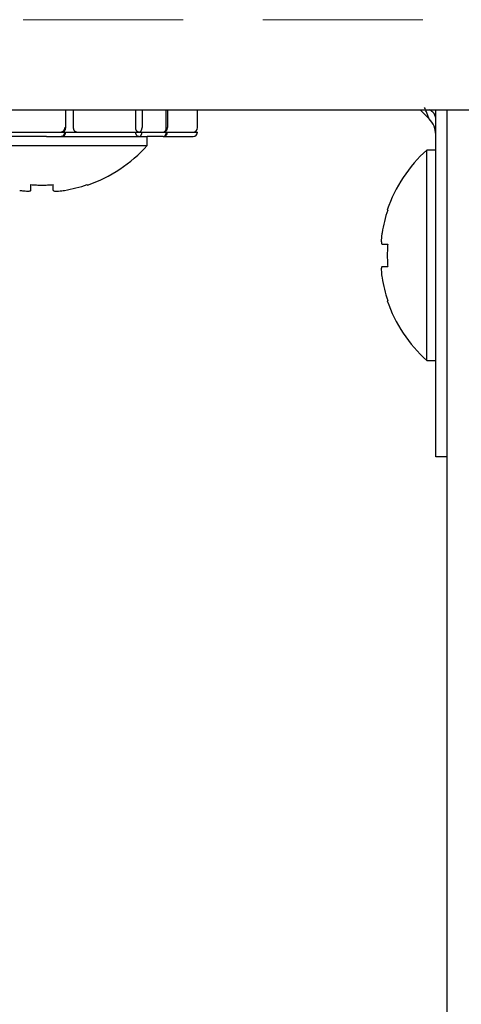
# Model space of a CAD drawing. Extents: x 0 to 420, y 0 to 297.
# Drawn here: x 160 to 162, y 66 to 69 of the extents above; entities that cross this region are included whole.
import ezdxf

# ---------------------------------------------------------------- set-up
doc = ezdxf.new("R2010")
doc.units = 0
doc.linetypes.add('DASHED', pattern=[0.75, 0.5, -0.25])
doc.layers.get('0').update_dxf_attribs({"linetype": 'CONTINUOUS'})
doc.layers.add('DD0', color=4, linetype='CONTINUOUS')
doc.layers.add('M0', color=3, linetype='CONTINUOUS')
doc.styles.get("Standard").update_dxf_attribs({"font": 'txt', "bigfont": 'BIGFONT'})
doc.dimstyles.get("Standard").update_dxf_attribs({"dimtxt": 3.5, "dimasz": 3, "dimexe": 1.5, "dimexo": 0.5, "dimgap": 1.5, "dimtad": 3, "dimtih": 1, "dimtoh": 1, "dimdsep": 46, "dimtxsty": 'STANDARD', "dimblk1": 'OPEN', "dimblk2": 'OPEN', "dimsah": 1, "dimcen": 0.09, "dimadec": 0, "dimazin": 0, "dimtfac": 1, "dimtdec": 4, "dimtofl": 0, "dimtmove": 0, "dimatfit": 3, "dimfxl": 1, "dimtolj": 1, "dimtzin": 0, "dimlwd": 13, "dimlwe": 13, "dimarcsym": 0})

# ---------------------------------------------------------------- blocks, each defined once
blk = doc.blocks.new('_OPEN')
at = {"color": 0, "lineweight": 13}
for p, q in [((-0.965926, 0.258819), (0, 0)), ((0, 0), (-1, 0)), ((0, 0), (-0.965926, -0.258819))]:
    blk.add_line(p, q, dxfattribs=at)
blk = doc.blocks.new('*D36')
for p in [(155.803207, 69.12619), (206.794708, 45.259689), (206.794708, 27.79789)]:
    blk.add_point(p)
at = {"layer": 'DD0', "linetype": 'CONTINUOUS'}
for p, q in [((155.803207, 68.62619), (155.803207, 26.29789)), ((206.794708, 44.759689), (206.794708, 26.29789)), ((158.803207, 27.79789), (203.794708, 27.79789))]:
    blk.add_line(p, q, dxfattribs=at)
at = {"layer": 'DD0', "xscale": 3, "yscale": 3, "rotation": 180}
blk.add_blockref('_OPEN', (155.803207, 27.79789), dxfattribs=at)
at = {"layer": 'DD0', "xscale": 3, "yscale": 3}
blk.add_blockref('_OPEN', (206.794708, 27.79789), dxfattribs=at)
at = {"layer": 'DD0', "width": 0.833333}
blk.add_text('７３０', height=2.5, dxfattribs=at).set_placement((177.757276, 28.99789))
blk = doc.blocks.new('*D37')
for p in [(134.803207, 69.306089), (155.803209, 69.306089), (160.874709, 33.95609)]:
    blk.add_point(p)
at = {"layer": 'DD0', "linetype": 'CONTINUOUS'}
for p, q in [((155.303207, 69.306091), (133.303207, 69.306091)), ((134.803207, 66.306091), (134.803207, 36.956089)), ((160.341769, 33.956089), (133.303207, 33.956089))]:
    blk.add_line(p, q, dxfattribs=at)
at = {"layer": 'DD0', "xscale": 3, "yscale": 3}
for p, rotation in [((134.803207, 69.306091), 90), ((134.803207, 33.956089), 270)]:
    blk.add_blockref('_OPEN', p, dxfattribs=dict(at, rotation=rotation))
at = {"layer": 'DD0', "width": 0.833333}
blk.add_text('５０５', height=2.5, rotation=90.000003, dxfattribs=at).set_placement((133.60321, 48.089422))

msp = doc.modelspace()

# ---------------------------------------------------------------- linework, layer by layer
at = {"layer": 'M0', "linetype": 'DASHED', "lineweight": 13}
msp.add_line((168.319209, 69.306089), (155.803209, 69.306089), dxfattribs=at)
at = {"layer": 'M0', "linetype": 'CONTINUOUS', "lineweight": 25}
for p, q in [((157.93471, 69.024689), (168.319209, 69.024689)), ((160.452556, 68.968688), (160.452556, 69.024689)), ((160.476847, 68.968688), (160.476847, 69.024689)), ((160.671194, 68.968688), (160.671194, 69.024689)), ((160.690994, 69.024689), (160.690994, 68.968688)), ((160.766791, 68.968688), (160.766791, 69.024689)), ((160.770312, 69.024689), (160.770312, 68.968688)), ((160.864459, 68.968688), (160.864459, 69.024689)), ((161.560457, 69.024689), (161.589045, 68.9961)), ((161.609709, 67.93969), (161.609709, 69.024689)), ((161.644708, 69.024689), (161.644708, 45.25969)), ((156.379616, 68.954689), (160.850458, 68.954689)), ((159.561393, 68.954689), (160.448457, 68.954689)), ((160.391903, 68.940689), (159.669619, 68.940689)), ((160.391903, 68.940689), (160.706989, 68.940689)), ((160.448457, 68.954689), (160.452556, 68.954689)), ((160.518272, 68.954689), (160.671194, 68.954689)), ((160.671194, 68.954689), (160.690994, 68.954689)), ((160.690994, 68.954689), (160.766791, 68.954689)), ((160.756892, 68.940689), (160.706989, 68.940689)), ((160.707272, 68.912689), (160.707272, 68.940689)), ((160.756892, 68.940689), (160.850458, 68.940689)), ((160.766791, 68.954689), (160.770312, 68.954689)), ((160.770312, 68.954689), (160.864459, 68.954689)), ((160.049272, 68.912689), (160.707272, 68.912689)), ((161.609709, 68.898689), (161.581708, 68.898689)), ((161.581708, 68.56969), (161.581708, 68.898689)), ((160.34327, 68.772679), (160.34327, 68.790434)), ((160.413272, 68.772679), (160.413272, 68.790434)), ((161.441698, 68.60469), (161.459453, 68.60469)), ((161.581708, 68.24069), (161.581708, 68.56969)), ((161.441698, 68.534689), (161.459453, 68.534689)), ((161.581708, 68.24069), (161.609709, 68.24069)), ((161.644708, 67.93969), (161.609709, 67.93969))]:
    msp.add_line(p, q, dxfattribs=at)
for centre, radius, start, end in [((160.438557, 68.968689), 0.014, 270, 360), ((160.438557, 68.954689), 0.014, 270, 360), ((160.850458, 68.968689), 0.014, 270, 360), ((160.850458, 68.954689), 0.014, 270, 360), ((160.378271, 69.207356), 0.441667, 288.749968, 318.150997), ((161.876376, 68.569689), 0.441667, 131.849003, 161.250032), ((160.378271, 69.207356), 0.440278, 279.14831, 288.746023), ((161.876376, 68.569689), 0.440278, 161.253977, 170.85169), ((161.876376, 68.569689), 0.440278, 189.14831, 198.746023), ((161.876376, 68.569689), 0.441667, 198.749968, 228.150997)]:
    msp.add_arc(centre, radius, start, end, dxfattribs=at)
at = {"layer": 'M0', "linetype": 'CONTINUOUS', "lineweight": 25, "extrusion": (0, 0, -1)}
for points, knots in [([(161.589045, 68.9961), (161.588597, 68.997221), (161.588149, 68.998342), (161.587581, 68.999763), (161.58682, 69.001666), (161.585842, 69.004107), (161.584635, 69.007123), (161.583429, 69.010139), (161.581993, 69.013731), (161.5803, 69.017963), (161.578608, 69.022195), (161.576658, 69.027068), (161.574709, 69.03194)], [0, 0, 0, 0, 1, 1, 1, 2, 2, 2, 3, 3, 3, 4, 4, 4, 4]), ([(161.609709, 68.996938), (161.609593, 68.998702), (161.609477, 69.000465), (161.60911, 69.002212), (161.608744, 69.00396), (161.608127, 69.005692), (161.607324, 69.007398), (161.606522, 69.009105), (161.605534, 69.010787), (161.604381, 69.012405), (161.603228, 69.014024), (161.601911, 69.01558), (161.600332, 69.017145), (161.598752, 69.01871), (161.59691, 69.020284), (161.595243, 69.021543), (161.593577, 69.022801), (161.592088, 69.023745), (161.590598, 69.024689)], [0, 0, 0, 0, 1, 1, 1, 2, 2, 2, 3, 3, 3, 4, 4, 4, 5, 5, 5, 6, 6, 6, 6]), ([(161.609709, 68.946301), (161.609707, 68.946763), (161.609705, 68.947225), (161.609694, 68.947718), (161.609557, 68.953783), (161.607982, 68.964487), (161.604302, 68.973323), (161.600621, 68.982159), (161.594833, 68.98913), (161.589045, 68.9961)], [0, 0, 0, 0, 1, 1, 1, 2, 2, 2, 3, 3, 3, 3]), ([(160.448457, 68.954689), (160.44842, 68.953773), (160.448383, 68.952857), (160.448267, 68.951958), (160.448151, 68.951059), (160.447954, 68.950178), (160.447704, 68.949332), (160.447453, 68.948485), (160.447147, 68.947673), (160.446788, 68.946911), (160.446429, 68.946149), (160.446015, 68.945438), (160.445557, 68.94479), (160.445099, 68.944141), (160.444596, 68.943557), (160.444057, 68.943049), (160.443518, 68.942541), (160.442943, 68.942109), (160.442344, 68.941755), (160.441746, 68.9414), (160.441123, 68.941123), (160.440488, 68.940958), (160.439852, 68.940794), (160.439204, 68.940742), (160.438556, 68.940689)], [0, 0, 0, 0, 1, 1, 1, 2, 2, 2, 3, 3, 3, 4, 4, 4, 5, 5, 5, 6, 6, 6, 7, 7, 7, 8, 8, 8, 8]), ([(160.448457, 68.968688), (160.44842, 68.967773), (160.448383, 68.966858), (160.448267, 68.965959), (160.448151, 68.96506), (160.447954, 68.964178), (160.447704, 68.96333), (160.447453, 68.962483), (160.447147, 68.961671), (160.446788, 68.96091), (160.446429, 68.960149), (160.446015, 68.959439), (160.445557, 68.958791), (160.445099, 68.958142), (160.444595, 68.957556), (160.444057, 68.957047), (160.443519, 68.956538), (160.442945, 68.956108), (160.442347, 68.955753), (160.441748, 68.955399), (160.441123, 68.955121), (160.440488, 68.954957), (160.439852, 68.954792), (160.439205, 68.954741), (160.438558, 68.954689)], [0, 0, 0, 0, 1, 1, 1, 2, 2, 2, 3, 3, 3, 4, 4, 4, 5, 5, 5, 6, 6, 6, 7, 7, 7, 8, 8, 8, 8]), ([(160.486746, 68.954689), (160.486098, 68.954741), (160.48545, 68.954792), (160.484815, 68.954957), (160.484179, 68.955121), (160.483557, 68.955399), (160.482958, 68.955753), (160.482359, 68.956108), (160.481784, 68.956538), (160.481245, 68.957047), (160.480706, 68.957555), (160.480203, 68.958143), (160.479745, 68.958791), (160.479287, 68.959439), (160.478873, 68.96015), (160.478514, 68.96091), (160.478155, 68.961671), (160.477851, 68.962483), (160.477601, 68.96333), (160.47735, 68.964177), (160.477154, 68.96506), (160.477037, 68.965959), (160.476921, 68.966858), (160.476884, 68.967773), (160.476847, 68.968688)], [0, 0, 0, 0, 1, 1, 1, 2, 2, 2, 3, 3, 3, 4, 4, 4, 5, 5, 5, 6, 6, 6, 7, 7, 7, 8, 8, 8, 8]), ([(160.681095, 68.954689), (160.680447, 68.954741), (160.679799, 68.954792), (160.679164, 68.954957), (160.678528, 68.955121), (160.677906, 68.955399), (160.677307, 68.955753), (160.676708, 68.956108), (160.676133, 68.956538), (160.675594, 68.957047), (160.675055, 68.957555), (160.674552, 68.958143), (160.674094, 68.958791), (160.673636, 68.959439), (160.673222, 68.96015), (160.672863, 68.96091), (160.672504, 68.961671), (160.6722, 68.962483), (160.67195, 68.96333), (160.671699, 68.964177), (160.671503, 68.96506), (160.671386, 68.965959), (160.671269, 68.966858), (160.671232, 68.967773), (160.671194, 68.968688)], [0, 0, 0, 0, 1, 1, 1, 2, 2, 2, 3, 3, 3, 4, 4, 4, 5, 5, 5, 6, 6, 6, 7, 7, 7, 8, 8, 8, 8]), ([(160.681095, 68.940689), (160.680447, 68.940741), (160.679799, 68.940794), (160.679164, 68.940958), (160.678528, 68.941123), (160.677906, 68.941401), (160.677307, 68.941755), (160.676708, 68.942109), (160.676133, 68.942541), (160.675594, 68.943049), (160.675055, 68.943557), (160.674552, 68.944142), (160.674094, 68.94479), (160.673636, 68.945438), (160.673223, 68.946149), (160.672863, 68.946911), (160.672504, 68.947673), (160.672198, 68.948485), (160.671947, 68.949332), (160.671697, 68.950178), (160.671501, 68.95106), (160.671384, 68.951958), (160.671268, 68.952857), (160.671231, 68.953773), (160.671194, 68.954689)], [0, 0, 0, 0, 1, 1, 1, 2, 2, 2, 3, 3, 3, 4, 4, 4, 5, 5, 5, 6, 6, 6, 7, 7, 7, 8, 8, 8, 8]), ([(160.681095, 68.954689), (160.681744, 68.954741), (160.682392, 68.954792), (160.683027, 68.954957), (160.683663, 68.955121), (160.684285, 68.955399), (160.684884, 68.955753), (160.685482, 68.956108), (160.686056, 68.956538), (160.686594, 68.957047), (160.687133, 68.957555), (160.687636, 68.958143), (160.688094, 68.958791), (160.688553, 68.959439), (160.688966, 68.96015), (160.689325, 68.96091), (160.689685, 68.961671), (160.68999, 68.962483), (160.690241, 68.96333), (160.690492, 68.964177), (160.690688, 68.96506), (160.690804, 68.965959), (160.690921, 68.966858), (160.690957, 68.967773), (160.690994, 68.968688)], [0, 0, 0, 0, 1, 1, 1, 2, 2, 2, 3, 3, 3, 4, 4, 4, 5, 5, 5, 6, 6, 6, 7, 7, 7, 8, 8, 8, 8]), ([(160.681095, 68.940689), (160.681742, 68.940741), (160.682389, 68.940794), (160.683025, 68.940958), (160.683661, 68.941123), (160.684285, 68.941401), (160.684884, 68.941755), (160.685483, 68.942109), (160.686056, 68.942541), (160.686594, 68.943049), (160.687133, 68.943557), (160.687636, 68.944142), (160.688094, 68.94479), (160.688553, 68.945438), (160.688966, 68.946149), (160.689325, 68.946911), (160.689685, 68.947673), (160.68999, 68.948485), (160.690241, 68.949332), (160.690492, 68.950178), (160.690688, 68.95106), (160.690804, 68.951958), (160.690921, 68.952857), (160.690957, 68.953773), (160.690994, 68.954689)], [0, 0, 0, 0, 1, 1, 1, 2, 2, 2, 3, 3, 3, 4, 4, 4, 5, 5, 5, 6, 6, 6, 7, 7, 7, 8, 8, 8, 8]), ([(160.756892, 68.954689), (160.75754, 68.954741), (160.758188, 68.954792), (160.758824, 68.954957), (160.759459, 68.955121), (160.760081, 68.955399), (160.76068, 68.955753), (160.761279, 68.956108), (160.761854, 68.956538), (160.762393, 68.957047), (160.762932, 68.957555), (160.763435, 68.958143), (160.763893, 68.958791), (160.764351, 68.959439), (160.764765, 68.96015), (160.765124, 68.96091), (160.765483, 68.961671), (160.765787, 68.962483), (160.766038, 68.96333), (160.766288, 68.964177), (160.766484, 68.96506), (160.766601, 68.965959), (160.766717, 68.966858), (160.766754, 68.967773), (160.766791, 68.968688)], [0, 0, 0, 0, 1, 1, 1, 2, 2, 2, 3, 3, 3, 4, 4, 4, 5, 5, 5, 6, 6, 6, 7, 7, 7, 8, 8, 8, 8]), ([(160.756892, 68.954689), (160.75777, 68.954741), (160.758648, 68.954792), (160.75951, 68.954957), (160.760372, 68.955121), (160.761216, 68.955399), (160.762028, 68.955753), (160.76284, 68.956108), (160.763617, 68.956538), (160.764348, 68.957047), (160.765078, 68.957555), (160.76576, 68.958143), (160.766382, 68.958791), (160.767003, 68.959439), (160.767563, 68.96015), (160.768051, 68.96091), (160.768538, 68.961671), (160.768952, 68.962483), (160.769292, 68.96333), (160.769632, 68.964177), (160.769898, 68.96506), (160.770056, 68.965959), (160.770213, 68.966858), (160.770263, 68.967773), (160.770312, 68.968688)], [0, 0, 0, 0, 1, 1, 1, 2, 2, 2, 3, 3, 3, 4, 4, 4, 5, 5, 5, 6, 6, 6, 7, 7, 7, 8, 8, 8, 8]), ([(160.756892, 68.940689), (160.75754, 68.940741), (160.758188, 68.940794), (160.758824, 68.940958), (160.759459, 68.941123), (160.760082, 68.941401), (160.76068, 68.941755), (160.761279, 68.942109), (160.761853, 68.942541), (160.762391, 68.943049), (160.762929, 68.943557), (160.763432, 68.944142), (160.763891, 68.94479), (160.76435, 68.945438), (160.764764, 68.946149), (160.765124, 68.946911), (160.765483, 68.947673), (160.765787, 68.948485), (160.766038, 68.949332), (160.766288, 68.950178), (160.766484, 68.95106), (160.766601, 68.951958), (160.766717, 68.952857), (160.766754, 68.953773), (160.766791, 68.954689)], [0, 0, 0, 0, 1, 1, 1, 2, 2, 2, 3, 3, 3, 4, 4, 4, 5, 5, 5, 6, 6, 6, 7, 7, 7, 8, 8, 8, 8]), ([(160.756892, 68.940689), (160.75777, 68.940741), (160.758648, 68.940794), (160.75951, 68.940958), (160.760372, 68.941123), (160.761216, 68.941401), (160.762028, 68.941755), (160.76284, 68.942109), (160.763618, 68.942541), (160.764348, 68.943049), (160.765078, 68.943557), (160.76576, 68.944142), (160.766382, 68.94479), (160.767003, 68.945438), (160.767564, 68.946149), (160.768051, 68.946911), (160.768537, 68.947673), (160.76895, 68.948485), (160.76929, 68.949332), (160.76963, 68.950178), (160.769897, 68.95106), (160.770056, 68.951958), (160.770214, 68.952857), (160.770263, 68.953773), (160.770312, 68.954689)], [0, 0, 0, 0, 1, 1, 1, 2, 2, 2, 3, 3, 3, 4, 4, 4, 5, 5, 5, 6, 6, 6, 7, 7, 7, 8, 8, 8, 8]), ([(160.34327, 68.790434), (160.346183, 68.790232), (160.349095, 68.79003), (160.352009, 68.789863), (160.354924, 68.789695), (160.357839, 68.789563), (160.360757, 68.789455), (160.363674, 68.789347), (160.366593, 68.789265), (160.369512, 68.78921), (160.372432, 68.789155), (160.375352, 68.789129), (160.378272, 68.789129), (160.381192, 68.789128), (160.384111, 68.789155), (160.38703, 68.78921), (160.389949, 68.789264), (160.392868, 68.789347), (160.395785, 68.789455), (160.398703, 68.789563), (160.401619, 68.789696), (160.404533, 68.789863), (160.407447, 68.79003), (160.410359, 68.790232), (160.413272, 68.790434)], [0, 0, 0, 0, 1, 1, 1, 2, 2, 2, 3, 3, 3, 4, 4, 4, 5, 5, 5, 6, 6, 6, 7, 7, 7, 8, 8, 8, 8]), ([(160.519766, 68.790434), (160.519839, 68.790231), (160.519912, 68.790029), (160.519973, 68.789863), (160.520033, 68.789696), (160.52008, 68.789566), (160.520121, 68.789455), (160.520157, 68.789355), (160.520188, 68.789272), (160.52021, 68.78921), (160.520222, 68.789179), (160.520231, 68.789154), (160.52024, 68.789129)], [0, 0, 0, 0, 1, 1, 1, 2, 2, 2, 3, 3, 3, 4, 4, 4, 4]), ([(160.308271, 68.772679), (160.312135, 68.772117), (160.315998, 68.771556), (160.319691, 68.771151), (160.323383, 68.770746), (160.326904, 68.770496), (160.329938, 68.770405), (160.332972, 68.770314), (160.335519, 68.770383), (160.337698, 68.77053), (160.339651, 68.770661), (160.341308, 68.770856), (160.342234, 68.771485), (160.342707, 68.771807), (160.342989, 68.772243), (160.34327, 68.772679)], [0, 0, 0, 0, 1, 1, 1, 2, 2, 2, 3, 3, 3, 4, 4, 4, 5, 5, 5, 5]), ([(160.413272, 68.772679), (160.413814, 68.772103), (160.414357, 68.771528), (160.415187, 68.771151), (160.416462, 68.770572), (160.418418, 68.770463), (160.420784, 68.770405), (160.42317, 68.770347), (160.425974, 68.770343), (160.429323, 68.77053), (160.432671, 68.770717), (160.436565, 68.771095), (160.439814, 68.771485), (160.443063, 68.771875), (160.445667, 68.772277), (160.448271, 68.772679)], [0, 0, 0, 0, 1, 1, 1, 2, 2, 2, 3, 3, 3, 4, 4, 4, 5, 5, 5, 5]), ([(161.458149, 68.711658), (161.458174, 68.711649), (161.4582, 68.71164), (161.458231, 68.711629), (161.458292, 68.711606), (161.458375, 68.711575), (161.458475, 68.711539), (161.458585, 68.711498), (161.458717, 68.711451), (161.458883, 68.711391), (161.45905, 68.71133), (161.459252, 68.711256), (161.459453, 68.711182)], [0, 0, 0, 0, 1, 1, 1, 2, 2, 2, 3, 3, 3, 4, 4, 4, 4]), ([(161.441698, 68.639689), (161.441137, 68.635826), (161.440576, 68.631962), (161.440171, 68.62827), (161.439765, 68.624577), (161.439516, 68.621057), (161.439426, 68.618022), (161.439336, 68.614988), (161.439405, 68.612442), (161.439551, 68.610262), (161.439682, 68.60831), (161.439876, 68.606652), (161.440504, 68.605727), (161.440826, 68.605253), (161.441262, 68.604972), (161.441698, 68.60469)], [0, 0, 0, 0, 1, 1, 1, 2, 2, 2, 3, 3, 3, 4, 4, 4, 5, 5, 5, 5]), ([(161.459453, 68.60469), (161.459252, 68.601777), (161.459051, 68.598865), (161.458883, 68.595951), (161.458716, 68.593037), (161.458583, 68.590121), (161.458475, 68.587204), (161.458367, 68.584286), (161.458285, 68.581367), (161.458231, 68.578448), (161.458176, 68.575529), (161.458149, 68.57261), (161.458149, 68.56969), (161.458149, 68.566771), (161.458176, 68.56385), (161.458231, 68.56093), (161.458285, 68.558011), (161.458367, 68.555092), (161.458475, 68.552175), (161.458582, 68.549258), (161.458716, 68.546342), (161.458883, 68.543428), (161.459051, 68.540513), (161.459252, 68.537601), (161.459453, 68.534689)], [0, 0, 0, 0, 1, 1, 1, 2, 2, 2, 3, 3, 3, 4, 4, 4, 5, 5, 5, 6, 6, 6, 7, 7, 7, 8, 8, 8, 8]), ([(161.441698, 68.534689), (161.441122, 68.534146), (161.440547, 68.533604), (161.440171, 68.532774), (161.439592, 68.531498), (161.439483, 68.529543), (161.439426, 68.527176), (161.439368, 68.524791), (161.439364, 68.521986), (161.439551, 68.518638), (161.439738, 68.515289), (161.440115, 68.511395), (161.440504, 68.508146), (161.440894, 68.504898), (161.441296, 68.502293), (161.441698, 68.499689)], [0, 0, 0, 0, 1, 1, 1, 2, 2, 2, 3, 3, 3, 4, 4, 4, 5, 5, 5, 5]), ([(161.459453, 68.428196), (161.459251, 68.428122), (161.45905, 68.428048), (161.458883, 68.427988), (161.458717, 68.427927), (161.458586, 68.42788), (161.458475, 68.42784), (161.458375, 68.427803), (161.458292, 68.427772), (161.458231, 68.42775), (161.4582, 68.427739), (161.458175, 68.42773), (161.458149, 68.427721)], [0, 0, 0, 0, 1, 1, 1, 2, 2, 2, 3, 3, 3, 4, 4, 4, 4])]:
    msp.add_open_spline(points, degree=3, knots=knots, dxfattribs=at)

# ---------------------------------------------------------------- dimensions: what is measured, and where the dimension line sits
at = {"layer": 'DD0', "color": 4}
dim = msp.add_linear_dim(base=(134.803207, 69.306089), p1=(160.874709, 33.95609), p2=(155.803209, 69.306089), angle=90, text='５０５', dimstyle='STANDARD', override={"dimtxt": 2.5, "dimexe": 1.500002, "dimexo": 0.499999, "dimtih": 1, "dimtoh": 1, "dimtmove": 2, "dimlwd": 13, "dimlwe": 13}, dxfattribs=at)
dim.commit()
dim.dimension.update_dxf_attribs({"geometry": '*D37', "text_midpoint": (132.353207, 51.631088), "dimtype": 160, "text_rotation": 90.000002})
dim = msp.add_linear_dim(base=(206.794708, 27.79789), p1=(155.803207, 69.12619), p2=(206.794708, 45.259689), text='７３０', dimstyle='STANDARD', override={"dimtxt": 2.5, "dimexe": 1.500001, "dimexo": 0.499999, "dimtih": 1, "dimtoh": 1, "dimtmove": 2, "dimlwd": 13, "dimlwe": 13}, dxfattribs=at)
dim.commit()
dim.dimension.update_dxf_attribs({"geometry": '*D36', "text_midpoint": (181.29895, 30.24789), "dimtype": 160})

doc.saveas('drawing.dxf')
